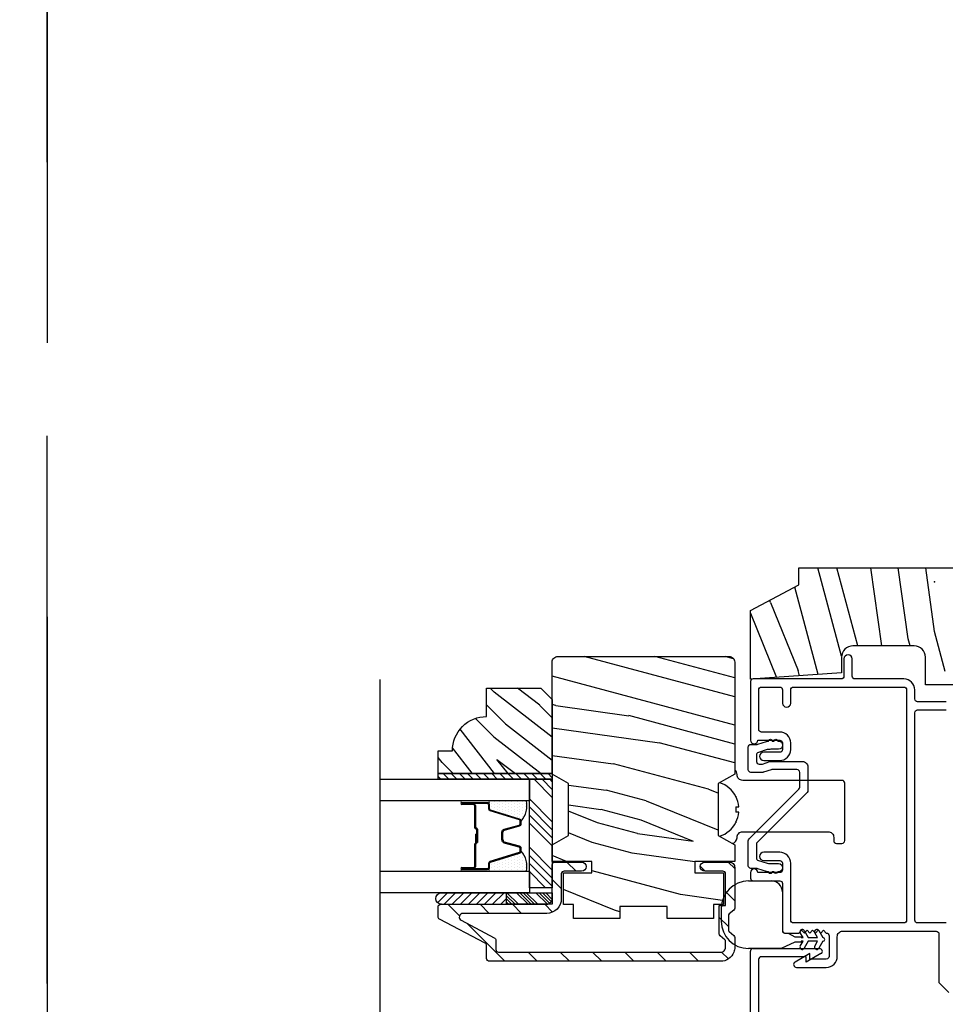
# Model space of a CAD drawing. Extents: x 0 to 135, y 0 to 38.
# Drawn here: x 108 to 113, y 18 to 23 of the extents above; entities that cross this region are included whole.
import ezdxf

# ---------------------------------------------------------------- set-up
doc = ezdxf.new("R2010")
doc.units = 0
doc.header["$LTSCALE"] = 6
doc.header["$MEASUREMENT"] = 0
doc.linetypes.add('DASHED', pattern=[0.75, 0.5, -0.25])
doc.layers.get('0').update_dxf_attribs({"linetype": 'CONTINUOUS'})
doc.layers.add('A-DETL-CUT', color=6, linetype='CONTINUOUS')
doc.layers.add('PLOT VIEW', color=1, linetype='DASHED', plot=False)

# ---------------------------------------------------------------- blocks, each defined once
blk = doc.blocks.new('*X21')
at = {"color": 0}
for p, q in [((8.1172, 4.5469), (8.1172, 4.5469)), ((8.125, 4.5625), (8.125, 4.5625)), ((8.125, 4.5312), (8.125, 4.5312)), ((8.1328, 4.5469), (8.1328, 4.5469)), ((8.1406, 4.5625), (8.1406, 4.5625)), ((8.1406, 4.5312), (8.1406, 4.5312)), ((8.1484, 4.5469), (8.1484, 4.5469)), ((8.1562, 4.5312), (8.1562, 4.5312)), ((8.1172, 4.5156), (8.1172, 4.5156)), ((8.1172, 4.4844), (8.1172, 4.4844)), ((8.125, 4.5), (8.125, 4.5)), ((8.1328, 4.5156), (8.1328, 4.5156)), ((8.1328, 4.4844), (8.1328, 4.4844)), ((8.1406, 4.5), (8.1406, 4.5)), ((8.1484, 4.5156), (8.1484, 4.5156)), ((8.1484, 4.4844), (8.1484, 4.4844)), ((8.1562, 4.5), (8.1562, 4.5)), ((8.1641, 4.5156), (8.1641, 4.5156)), ((8.1641, 4.4844), (8.1641, 4.4844)), ((8.1719, 4.5), (8.1719, 4.5)), ((8.1797, 4.4844), (8.1797, 4.4844)), ((8.1172, 4.4531), (8.1172, 4.4531)), ((8.125, 4.4688), (8.125, 4.4688)), ((8.125, 4.4375), (8.125, 4.4375)), ((8.1328, 4.4531), (8.1328, 4.4531)), ((8.1406, 4.4688), (8.1406, 4.4688)), ((8.1406, 4.4375), (8.1406, 4.4375)), ((8.1484, 4.4531), (8.1484, 4.4531)), ((8.1562, 4.4688), (8.1562, 4.4688)), ((8.1562, 4.4375), (8.1562, 4.4375)), ((8.1641, 4.4531), (8.1641, 4.4531)), ((8.1719, 4.4688), (8.1719, 4.4688)), ((8.1719, 4.4375), (8.1719, 4.4375)), ((8.1797, 4.4531), (8.1797, 4.4531)), ((8.1875, 4.4375), (8.1875, 4.4375)), ((8.1172, 4.4219), (8.1172, 4.4219)), ((8.1172, 4.3906), (8.1172, 4.3906)), ((8.125, 4.4062), (8.125, 4.4062)), ((8.125, 4.375), (8.125, 4.375)), ((8.1328, 4.4219), (8.1328, 4.4219)), ((8.1328, 4.3906), (8.1328, 4.3906)), ((8.1406, 4.4062), (8.1406, 4.4062)), ((8.1406, 4.375), (8.1406, 4.375)), ((8.1484, 4.4219), (8.1484, 4.4219)), ((8.1484, 4.3906), (8.1484, 4.3906)), ((8.1562, 4.4062), (8.1562, 4.4062)), ((8.1562, 4.375), (8.1562, 4.375)), ((8.1641, 4.4219), (8.1641, 4.4219)), ((8.1641, 4.3906), (8.1641, 4.3906)), ((8.1719, 4.4062), (8.1719, 4.4062)), ((8.1719, 4.375), (8.1719, 4.375)), ((8.1797, 4.4219), (8.1797, 4.4219)), ((8.1797, 4.3906), (8.1797, 4.3906)), ((8.1875, 4.4062), (8.1875, 4.4062)), ((8.1953, 4.4219), (8.1953, 4.4219)), ((8.1953, 4.3906), (8.1953, 4.3906)), ((8.2031, 4.4062), (8.2031, 4.4062))]:
    blk.add_line(p, q, dxfattribs=at)
blk = doc.blocks.new('*X22')
at = {"color": 0}
for p, q in [((93.3341, 54.8322), (93.3457, 54.8437)), ((93.3341, 54.8145), (93.3634, 54.8437)), ((93.3341, 54.7968), (93.381, 54.8437)), ((93.3341, 54.7791), (93.3966, 54.8416)), ((93.3341, 54.7261), (93.3966, 54.7886)), ((93.3341, 54.7084), (93.3966, 54.7709)), ((93.3341, 54.6907), (93.3966, 54.7532)), ((93.3341, 54.6731), (93.3966, 54.7356)), ((93.3341, 54.62), (93.3966, 54.6825)), ((93.3341, 54.6023), (93.3966, 54.6648)), ((93.3432, 54.5937), (93.3966, 54.6472)), ((93.3608, 54.5937), (93.3966, 54.6295))]:
    blk.add_line(p, q, dxfattribs=at)
blk = doc.blocks.new('TAPE')
for p, q in [((7.2509, 17.03), (7.2509, 17.0925)), ((7.6075, 17.0925), (7.2509, 17.0925)), ((7.6075, 17.03), (7.2509, 17.03))]:
    blk.add_line(p, q)
at = {"color": 0}
for p, q in [((7.2509, 17.062), (7.2828, 17.03)), ((7.2645, 17.0925), (7.327, 17.03)), ((7.3087, 17.0925), (7.3712, 17.03)), ((7.3529, 17.0925), (7.4154, 17.03)), ((7.3971, 17.0925), (7.4596, 17.03)), ((7.4413, 17.0925), (7.5038, 17.03)), ((7.4855, 17.0925), (7.548, 17.03)), ((7.5297, 17.0925), (7.5922, 17.03)), ((7.5739, 17.0925), (7.6284, 17.038)), ((7.6213, 17.0893), (7.6356, 17.075))]:
    blk.add_line(p, q, dxfattribs=at)
blk.add_arc((7.6075, 17.0613), 0.0312, 270, 90)
blk = doc.blocks.new('*X23')
at = {"color": 0}
for p, q in [((10.136, 9.1195), (10.151, 9.1345)), ((10.136, 9.0753), (10.167, 9.1063)), ((10.136, 9.0311), (10.167, 9.0621)), ((10.136, 8.9869), (10.167, 9.0179)), ((10.136, 8.9427), (10.167, 8.9737)), ((10.136, 8.8985), (10.167, 8.9295)), ((10.136, 8.8543), (10.167, 8.8853)), ((10.136, 8.8101), (10.167, 8.8411)), ((10.136, 8.766), (10.167, 8.797)), ((10.136, 8.7218), (10.167, 8.7528)), ((10.136, 8.6776), (10.167, 8.7086)), ((10.136, 8.6334), (10.167, 8.6644)), ((10.136, 8.5892), (10.167, 8.6202)), ((10.136, 8.545), (10.167, 8.576)), ((10.1447, 8.5095), (10.167, 8.5318))]:
    blk.add_line(p, q, dxfattribs=at)
blk = doc.blocks.new('double hung jamb 111')
at = {"layer": 'A-DETL-CUT'}
h = blk.add_hatch(dxfattribs=at)
h.set_pattern_fill('PGRAIN', color=256, scale=0.05, angle=15, style=0)
h.set_pattern_definition([(165, (13.3861, -29.8426), (0.38823, 1.44889), [0.8, -5.2]), (165, (13.425, -29.6977), (0.38823, 1.44889), [1.14362, -4.85638]), (165, (13.4638, -29.5528), (0.38823, 1.44889), [1.45736, -4.54264]), (165, (13.5026, -29.408), (0.38823, 1.44889), [1.45736, -4.54264]), (165, (13.5414, -29.263), (0.38823, 1.44889), [1.14362, -4.85638]), (165, (13.5803, -29.1182), (0.38823, 1.44889), [0.8, -5.2]), (165, (13.6191, -28.9733), (0.38823, 1.44889), [1.05231, -4.94769]), (165, (13.6579, -28.8284), (0.38823, 1.44889), [4.28626, -1.71374]), (165, (13.6967, -28.6835), (0.38823, 1.44889), [3.94264, -2.05736]), (165, (13.7355, -28.5386), (0.38823, 1.44889), [0.61921, -5.38079]), (165, (11.8148, -29.5251), (0.38823, 1.44889), [0.45736, -5.54264]), (165, (11.7346, -29.3207), (0.38823, 1.44889), [0.54023, -5.45977]), (165, (11.4709, -29.0947), (0.38823, 1.44889), [0.22756, -5.77244]), (165, (11.5476, -28.8083), (0.38823, 1.44889), [0.22756, -5.77244]), (165, (11.889, -28.7444), (0.38823, 1.44889), [0.54023, -5.45977]), (165, (12.0607, -28.6075), (0.38823, 1.44889), [0.45736, -5.54264]), (165, (12.2292, -28.5491), (0.38823, 1.44889), [0.80533, -5.19467]), (165, (12.7381, -28.3231), (0.38823, 1.44889), [2.78079, -3.21921]), (165, (10.6261, -29.1031), (0.38823, 1.44889), [0.14264, -5.85736]), (165, (10.665, -28.9582), (0.38823, 1.44889), [0.34306, -5.65694]), (165, (10.7038, -28.8133), (0.38823, 1.44889), [0.67293, -5.32707]), (165, (10.7426, -28.6684), (0.38823, 1.44889), [1.08527, -4.91473]), (165, (10.7814, -28.5235), (0.38823, 1.44889), [1.4289, -4.5711]), (165, (10.8203, -28.3786), (0.38823, 1.44889), [1.74264, -4.25736]), (165, (11.052, -28.2854), (0.38823, 1.44889), [1.94236, -4.05764]), (165, (9.1357, -28.7037), (0.38823, 1.44889), [0.39958, -5.60042]), (165, (9.1762, -28.5177), (0.38823, 1.44889), [0.71144, -5.28856]), (165, (8.8957, -28.277), (0.38823, 1.44889), [0.45736, -5.54264]), (165, (8.8155, -28.0727), (0.38823, 1.44889), [0.54023, -5.45977]), (165, (8.5518, -27.8467), (0.38823, 1.44889), [0.22756, -5.77244]), (165, (8.6285, -27.5602), (0.38823, 1.44889), [0.22756, -5.77244]), (165, (8.9699, -27.4963), (0.38823, 1.44889), [0.54023, -5.45977]), (165, (9.1416, -27.3594), (0.38823, 1.44889), [0.45736, -5.54264]), (157.875, (12.0949, -29.03076), (-5.795555, 1.552914), [0.59078, -11.5026]), (157.875, (12.4368, -28.9671), (-5.795555, 1.552914), [0.59132, -11.50206]), (157.875, (12.8075, -28.9111), (-5.795555, 1.552914), [0.80623, -11.28716]), (157.875, (12.6026, -28.7009), (-5.795555, 1.552914), [0.40311, -11.69027]), (157.875, (11.373, -29.4067), (-5.795555, 1.552914), [0.80623, -11.28716]), (157.875, (11.21274, -29.1809), (-5.795555, 1.552914), [0.59132, -11.50206]), (157.875, (11.2511, -29.0358), (-5.795555, 1.552914), [0.59078, -11.5026]), (157.875, (9.1758, -27.7827), (-5.795555, 1.552914), [0.59078, -11.5026]), (157.875, (9.5177, -27.719), (-5.795555, 1.552914), [0.59132, -11.50206]), (157.875, (9.8884, -27.6631), (-5.795555, 1.552914), [0.80623, -11.28716]), (157.875, (10.0521, -27.6034), (-5.795555, 1.552914), [0.40311, -11.69027]), (157.875, (8.1507, -28.51744), (-5.795555, 1.552914), [0.60467, -11.48872]), (157.875, (8.7497, -28.6003), (-5.795555, 1.552914), [1.20934, -10.88405]), (157.875, (8.489, -28.3336), (-5.795555, 1.552914), [0.88598, -11.2074]), (157.875, (8.4539, -28.1587), (-5.795555, 1.552914), [0.80623, -11.28716]), (157.875, (8.29366, -27.93286), (-5.795555, 1.552914), [0.59132, -11.50206]), (157.875, (8.332, -27.7878), (-5.795555, 1.552914), [0.59078, -11.5026]), (352.125, (10.7426, -28.6684), (5.795555, -1.552914), [0.59078, -11.5026]), (172.125, (12.6134, -29.6356), (-5.795555, 1.552914), [0.80623, -11.28716]), (172.125, (12.3203, -29.40174), (-5.795555, 1.552914), [0.59132, -11.50206]), (172.125, (12.0561, -29.17565), (-5.795555, 1.552914), [0.59078, -11.5026]), (352.125, (10.7814, -28.5235), (5.795555, -1.552914), [0.59132, -11.50206]), (352.125, (10.82025, -28.3786), (5.795555, -1.552914), [0.80623, -11.28716]), (352.125, (11.052, -28.28544), (5.795555, -1.552914), [0.40311, -11.69027]), (172.125, (13.1374, -28.37836), (-5.795555, 1.552914), [0.40311, -11.69027]), (352.125, (9.2904, -28.9005), (5.795555, -1.552914), [1.20934, -10.88405]), (352.125, (9.13566, -28.7037), (5.795555, -1.552914), [1.20934, -10.88405]), (352.125, (9.17616, -28.51775), (5.795555, -1.552914), [0.88598, -11.2074]), (172.125, (9.6943, -28.3875), (-5.795555, 1.552914), [0.80623, -11.28716]), (172.125, (9.4012, -28.1537), (-5.795555, 1.552914), [0.59132, -11.50206]), (172.125, (9.137, -27.9276), (-5.795555, 1.552914), [0.59078, -11.5026]), (352.125, (7.8235, -27.4204), (5.795555, -1.552914), [0.59078, -11.5026]), (352.125, (7.86235, -27.2755), (5.795555, -1.552914), [0.59132, -11.50206]), (352.125, (7.9012, -27.1306), (5.795555, -1.552914), [0.80623, -11.28716]), (352.125, (7.94, -26.9857), (5.795555, -1.552914), [0.60467, -11.48872]), (165, (11.4997, -28.9872), (0.38823, 1.44889), [0.22756, -5.77244]), (165, (11.5195, -28.9133), (0.38823, 1.44889), [0.22756, -5.77244]), (165, (8.5806, -27.7391), (0.38823, 1.44889), [0.22756, -5.77244]), (165, (8.6004, -27.6653), (0.38823, 1.44889), [0.22756, -5.77244]), (172.125, (11.80486, -29.0294), (-5.795555, 1.552914), [0.30808, -11.7853]), (157.875, (11.80486, -29.0294), (-5.795555, 1.552914), [0.30808, -11.7853]), (352.125, (10.9945, -28.81224), (5.795555, -1.552914), [0.30808, -11.7853]), (157.875, (11.2799, -28.9283), (-5.795555, 1.552914), [0.30808, -11.7853]), (172.125, (8.8858, -27.7813), (-5.795555, 1.552914), [0.30808, -11.7853]), (157.875, (8.8858, -27.7813), (-5.795555, 1.552914), [0.30808, -11.7853]), (352.125, (8.0754, -27.5642), (5.795555, -1.552914), [0.30808, -11.7853]), (157.875, (8.3608, -27.6802), (-5.795555, 1.552914), [0.30808, -11.7853])])
h.paths.add_polyline_path([(-1.6212, -1.3885), (-1.5312, -1.44), (-1.5312, -1.531), (-1.7492, -1.531), (-1.7492, -1.593), (-1.5932, -1.593), (-1.5932, -1.7292, 0.063967), (-1.6036, -1.766), (-1.6472, -1.766), (-1.6472, -1.844), (-1.9017, -1.844), (-1.9017, -1.777), (-2.1607, -1.777), (-2.1607, -1.844), (-2.4152, -1.844), (-2.4152, -1.766), (-2.4692, -1.766), (-2.4692, -1.593), (-2.3132, -1.593), (-2.3132, -1.531), (-2.5313, -1.531), (-2.5313, -1.44), (-2.4412, -1.3885), (-2.4412, -1.1045), (-2.5313, -1.053), (-2.5313, -0.439, -0.414214), (-2.5002, -0.408), (-1.5622, -0.408, -0.414214), (-1.5312, -0.439), (-1.5312, -1.053), (-1.6212, -1.1045)])
h = blk.add_hatch(dxfattribs=at)
h.set_pattern_fill('PGRAIN', color=256, scale=0.025, angle=45, style=0)
h.set_pattern_definition([(135, (13.40035, -29.9345), (0.53033, 0.53033), [0.4, -2.6]), (135, (13.4534, -29.88144), (0.53033, 0.53033), [0.57181, -2.42819]), (135, (13.5064, -29.8284), (0.53033, 0.53033), [0.72868, -2.27132]), (135, (13.55945, -29.7754), (0.53033, 0.53033), [0.72868, -2.27132]), (135, (13.6125, -29.72234), (0.53033, 0.53033), [0.57181, -2.42819]), (135, (13.6655, -29.6693), (0.53033, 0.53033), [0.4, -2.6]), (135, (13.71855, -29.6163), (0.53033, 0.53033), [0.52616, -2.47384]), (135, (13.7716, -29.56324), (0.53033, 0.53033), [2.14313, -0.85687]), (135, (13.8246, -29.5102), (0.53033, 0.53033), [1.97132, -1.02868]), (135, (13.87765, -29.4572), (0.53033, 0.53033), [0.30961, -2.69039]), (135, (12.7993, -29.40415), (0.53033, 0.53033), [0.22868, -2.77132]), (135, (12.8157, -29.2956), (0.53033, 0.53033), [0.27012, -2.72988]), (135, (12.758, -29.1318), (0.53033, 0.53033), [0.11378, -2.88622]), (135, (12.86284, -29.02695), (0.53033, 0.53033), [0.11378, -2.88622]), (135, (13.0266, -29.0846), (0.53033, 0.53033), [0.27012, -2.72988]), (135, (13.1352, -29.0683), (0.53033, 0.53033), [0.22868, -2.77132]), (135, (13.22276, -29.0851), (0.53033, 0.53033), [0.402665, -2.597335]), (135, (13.4996, -29.1145), (0.53033, 0.53033), [1.39039, -1.60961]), (135, (12.3901, -28.92425), (0.53033, 0.53033), [0.07132, -2.92868]), (135, (12.44315, -28.8712), (0.53033, 0.53033), [0.17153, -2.82847]), (135, (12.4962, -28.8182), (0.53033, 0.53033), [0.336466, -2.663534]), (135, (12.5492, -28.76515), (0.53033, 0.53033), [0.54264, -2.45736]), (135, (12.60225, -28.7121), (0.53033, 0.53033), [0.714446, -2.285554]), (135, (12.6553, -28.6591), (0.53033, 0.53033), [0.87132, -2.12868]), (135, (12.7789, -28.67666), (0.53033, 0.53033), [0.97118, -2.02882]), (135, (11.8446, -28.3787), (0.53033, 0.53033), [0.19979, -2.80021]), (135, (11.9086, -28.3083), (0.53033, 0.53033), [0.35572, -2.64428]), (135, (11.8473, -28.13396), (0.53033, 0.53033), [0.22868, -2.77132]), (135, (11.8637, -28.0254), (0.53033, 0.53033), [0.27012, -2.72988]), (135, (11.806, -27.8616), (0.53033, 0.53033), [0.11378, -2.88622]), (135, (11.91085, -27.7568), (0.53033, 0.53033), [0.11378, -2.88622]), (135, (12.07464, -27.81444), (0.53033, 0.53033), [0.27012, -2.72988]), (135, (12.1832, -27.7981), (0.53033, 0.53033), [0.22868, -2.77132]), (127.875, (13.0442, -29.26012), (-2.1213204, 2.1213203), [0.29539, -5.7513]), (127.875, (13.20815, -29.318), (-2.1213204, 2.1213203), [0.29566, -5.75103]), (127.875, (13.38267, -29.38647), (-2.1213204, 2.1213203), [0.403113, -5.64358]), (127.875, (13.3465, -29.24423), (-2.1213204, 2.1213203), [0.201556, -5.845137]), (127.875, (12.6376, -29.24244), (-2.1213204, 2.1213203), [0.40311, -5.64358]), (127.875, (12.62467, -29.1046), (-2.1213204, 2.1213203), [0.29566, -5.75103]), (127.875, (12.67754, -29.05135), (-2.1213204, 2.1213203), [0.29539, -5.7513]), (127.875, (12.0922, -27.98993), (-2.1213204, 2.1213203), [0.29539, -5.7513]), (127.875, (12.25616, -28.04782), (-2.1213204, 2.1213203), [0.29566, -5.75103]), (127.875, (12.4307, -28.11628), (-2.1213204, 2.1213203), [0.40311, -5.64358]), (127.875, (12.51647, -28.13135), (-2.1213204, 2.1213203), [0.201556, -5.845137]), (127.875, (11.46465, -28.0518), (-2.1213204, 2.1213203), [0.302335, -5.74436]), (127.875, (11.7033, -28.23742), (-2.1213204, 2.1213203), [0.60467, -5.442024]), (127.875, (11.65706, -28.05676), (-2.1213204, 2.1213203), [0.44299, -5.603705]), (127.875, (11.6856, -27.97225), (-2.1213204, 2.1213203), [0.40311, -5.64358]), (127.875, (11.67268, -27.8344), (-2.1213204, 2.1213203), [0.29566, -5.75103]), (127.875, (11.72555, -27.78116), (-2.1213204, 2.1213203), [0.29539, -5.7513]), (322.125, (12.54922, -28.76515), (2.1213203, -2.1213204), [0.29539, -5.7513]), (142.125, (13.1175, -29.65163), (-2.1213203, 2.1213204), [0.403113, -5.64358]), (142.125, (13.04905, -29.4771), (-2.1213203, 2.1213204), [0.29566, -5.75103]), (142.125, (12.99116, -29.31315), (-2.1213203, 2.1213204), [0.29539, -5.7513]), (322.125, (12.60225, -28.7121), (2.1213203, -2.1213204), [0.29566, -5.75103]), (322.125, (12.6553, -28.65908), (2.1213203, -2.1213204), [0.40311, -5.64358]), (322.125, (12.77893, -28.67666), (2.1213203, -2.1213204), [0.201556, -5.845137]), (142.125, (13.65872, -29.23825), (-2.1213203, 2.1213204), [0.201556, -5.845137]), (322.125, (11.8624, -28.5026), (2.1213203, -2.1213204), [0.60467, -5.442024]), (322.125, (11.84457, -28.3787), (2.1213203, -2.1213204), [0.60467, -5.442024]), (322.125, (11.9086, -28.3083), (2.1213203, -2.1213204), [0.44299, -5.603705]), (142.125, (12.1655, -28.38144), (-2.1213203, 2.1213204), [0.40311, -5.64358]), (142.125, (12.09706, -28.20692), (-2.1213203, 2.1213204), [0.29566, -5.75103]), (142.125, (12.03917, -28.04296), (-2.1213203, 2.1213204), [0.29539, -5.7513]), (322.125, (11.59723, -27.49496), (2.1213203, -2.1213204), [0.29539, -5.7513]), (322.125, (11.65026, -27.44192), (2.1213203, -2.1213204), [0.29566, -5.75103]), (322.125, (11.7033, -27.3889), (2.1213203, -2.1213204), [0.40311, -5.64358]), (322.125, (11.75633, -27.33586), (2.1213203, -2.1213204), [0.302335, -5.74436]), (135, (12.79736, -29.09244), (0.53033, 0.53033), [0.11378, -2.88622]), (135, (12.8244, -29.0654), (0.53033, 0.53033), [0.11378, -2.88622]), (135, (11.8454, -27.82225), (0.53033, 0.53033), [0.11378, -2.88622]), (135, (11.8724, -27.7952), (0.53033, 0.53033), [0.11378, -2.88622]), (142.125, (12.91895, -29.187), (-2.1213203, 2.1213204), [0.15404, -5.892654]), (127.875, (12.91895, -29.187), (-2.1213204, 2.1213203), [0.15404, -5.892654]), (322.125, (12.62233, -28.8904), (2.1213203, -2.1213204), [0.15404, -5.892654]), (127.875, (12.7169, -29.012), (-2.1213204, 2.1213203), [0.15404, -5.892654]), (142.125, (11.96696, -27.91682), (-2.1213203, 2.1213204), [0.15404, -5.892654]), (127.875, (11.96696, -27.91682), (-2.1213204, 2.1213203), [0.15404, -5.892654]), (322.125, (11.67034, -27.6202), (2.1213203, -2.1213204), [0.15404, -5.892654]), (127.875, (11.7649, -27.7418), (-2.1213204, 2.1213203), [0.15404, -5.892654])])
h.paths.add_polyline_path([(-2.8902, -0.737), (-2.8902, -0.581), (-2.5932, -0.581), (-2.5313, -0.643), (-2.5313, -1.05), (-3.1563, -1.05), (-3.1563, -0.925), (-3.0782, -0.925, -0.414214)])
h = blk.add_hatch(dxfattribs=at)
h.set_pattern_fill('ANSI31', color=256, style=0)
h.set_pattern_definition([(135, (13.34732, -29.98751), (0.08838835, 0.08838835), [])])
h.paths.add_polyline_path([(-2.8752, -2.078, -0.414214), (-2.8902, -2.063), (-2.8902, -2.028), (-2.8902, -1.9921, 0.278459), (-2.8983, -1.9788), (-3.1482, -1.8472, -0.278459), (-3.1563, -1.8339), (-3.1563, -1.7805, -0.414214), (-3.1412, -1.7655), (-2.5612, -1.7655), (-2.5313, -1.7655), (-2.5313, -1.703), (-2.5313, -1.549, -0.414214), (-2.5162, -1.534), (-2.3702, -1.534, -1), (-2.3702, -1.584), (-2.4662, -1.584, 0.414214), (-2.4812, -1.599), (-2.4812, -1.7355, -0.414214), (-2.5612, -1.8155), (-3.0202, -1.8155, 0.782984), (-3.0295, -1.8532), (-2.8483, -1.9486, -0.278459), (-2.8402, -1.9619), (-2.8402, -2.013, 0.414214), (-2.8252, -2.028), (-1.6092, -2.028, 0.414214), (-1.5812, -2), (-1.5812, -1.9708, 0.217121), (-1.5864, -1.9595), (-1.6111, -1.938, -0.217121), (-1.6162, -1.9267), (-1.6162, -1.772), (-1.6044, -1.772, 0.026657), (-1.6053, -1.788), (-1.6053, -1.858, 0.265883), (-1.5312, -1.9873), (-1.5312, -2, -0.092051), (-1.5364, -2.028, -0.31033), (-1.6092, -2.078)])
h.paths.add_polyline_path([(-1.5962, -1.584), (-1.6952, -1.584, -1), (-1.6952, -1.534), (-1.5612, -1.534, -0.414214), (-1.5312, -1.564), (-1.5312, -1.6587, 0.117022), (-1.5812, -1.7066), (-1.5812, -1.599, 0.414214)], flags=16)
h.paths.add_polyline_path([(-1.5312, -1.786, -0.217121), (-1.5364, -1.7973), (-1.5611, -1.8187, 0.217121), (-1.5662, -1.8301), (-1.5662, -1.9039, 0.217121), (-1.5611, -1.9153), (-1.5364, -1.9367, -0.217121), (-1.5312, -1.948), (-1.5312, -1.9873, -0.265883), (-1.6053, -1.858), (-1.6053, -1.788, -0.026657), (-1.6044, -1.772), (-1.5812, -1.772), (-1.5812, -1.734), (-1.5812, -1.7066, -0.117022), (-1.5312, -1.6587), (-1.5312, -1.734)], flags=17)
for p, q in [((-0.9459, -0.4062), (-1.0757, 0.078)), ((-0.8574, -0.35), (-0.9721, 0.078)), ((-0.7264, -0.35), (-0.7856, 0.078)), ((-0.5816, -0.3107), (-0.6353, 0.078)), ((-0.4367, -0.2714), (-0.4851, 0.078)), ((-1.0742, -0.5071), (-1.2025, -0.0282)), ((-1.3353, -0.112), (-1.3386, -0.0999)), ((-1.3353, -0.112), (-1.1835, -0.4855)), ((-1.4453, -0.1711), (-1.3022, -0.523)), ((-0.571, -0.35), (-0.5816, -0.3107)), ((-0.3778, -0.4912), (-0.4367, -0.2714)), ((-1.1758, -0.5142), (-1.1835, -0.4855)), ((-2.5313, -1.1805), (-2.6308, -1.081)), ((-2.5313, -1.1363), (-2.5866, -1.081)), ((-2.5313, -1.0921), (-2.5424, -1.081)), ((-1.5226, -1.1754), (-1.5221, -1.1749)), ((-2.8862, -1.2091), (-3.0262, -1.2091)), ((-3.0262, -1.2141), (-2.9612, -1.2141)), ((-2.9612, -1.2191), (-3.0262, -1.2191)), ((-2.8862, -1.199), (-3.0226, -1.199)), ((-2.9562, -1.2241), (-2.9562, -1.3446)), ((-2.9512, -1.2241), (-2.9512, -1.3446)), ((-2.8742, -1.2429), (-2.8742, -1.2211)), ((-2.5313, -1.3131), (-2.6562, -1.1881)), ((-2.5313, -1.3573), (-2.6562, -1.2323)), ((-1.5256, -1.231), (-1.5092, -1.231)), ((-2.7097, -1.2985), (-2.8693, -1.2496)), ((-2.5313, -1.4015), (-2.6562, -1.2765)), ((-1.5092, -1.261), (-1.5256, -1.261)), ((-2.7924, -1.3587), (-2.7101, -1.3365)), ((-2.7012, -1.3249), (-2.7012, -1.31)), ((-2.5313, -1.4457), (-2.6562, -1.3207)), ((-1.5221, -1.3171), (-1.5226, -1.3166)), ((-2.9512, -1.3821), (-2.9462, -1.3821)), ((-2.9512, -1.3821), (-2.9512, -1.4302)), ((-2.9462, -1.3546), (-2.9462, -1.4269)), ((-2.9462, -1.3821), (-2.9462, -1.4298)), ((-2.9412, -1.3546), (-2.9412, -1.4269)), ((-2.8012, -1.4115), (-2.8012, -1.3703)), ((-2.9562, -1.4369), (-2.9562, -1.5599)), ((-2.9512, -1.4382), (-2.9512, -1.5599)), ((-2.9462, -1.4269), (-2.9412, -1.4269)), ((-2.7101, -1.4475), (-2.7924, -1.4253)), ((-2.5313, -1.5783), (-2.6562, -1.4533)), ((-2.8693, -1.5344), (-2.7097, -1.4855)), ((-2.7012, -1.474), (-2.7012, -1.4591)), ((-2.5313, -1.6225), (-2.6562, -1.4975)), ((-2.8742, -1.5629), (-2.8742, -1.5411)), ((-2.5313, -1.6666), (-2.6562, -1.5416)), ((-3.0262, -1.5649), (-2.9612, -1.5649)), ((-3.0262, -1.5699), (-2.9612, -1.5699)), ((-3.0262, -1.5749), (-2.8862, -1.5749)), ((-2.5671, -1.675), (-2.6562, -1.5858)), ((-1.4553, -1.638), (-1.3303, -1.638)), ((-1.2703, -1.698), (-1.2703, -1.911)), ((-1.6053, -1.788), (-1.6053, -1.858)), ((-1.2583, -1.923), (-1.2383, -1.923)), ((-1.2383, -1.923), (-1.2023, -1.943)), ((-1.1573, -1.948), (-1.1724, -1.9217)), ((-1.1508, -1.9092), (-1.1284, -1.948)), ((-1.0773, -1.948), (-1.0924, -1.9217)), ((-1.0708, -1.9092), (-1.0484, -1.948)), ((-1.2023, -1.973), (-1.2773, -2.008)), ((-1.2023, -1.943), (-1.1673, -1.943)), ((-1.1673, -1.973), (-1.2023, -1.973)), ((-1.1724, -1.9942), (-1.1573, -1.968)), ((-1.1673, -1.943), (-1.1673, -1.948)), ((-1.1673, -1.948), (-1.1573, -1.948)), ((-1.1573, -1.968), (-1.1673, -1.968)), ((-1.1673, -1.968), (-1.1673, -1.973)), ((-1.1284, -1.968), (-1.1508, -2.0067)), ((-1.1284, -1.948), (-1.0773, -1.948)), ((-1.0773, -1.968), (-1.1284, -1.968)), ((-1.0924, -1.9942), (-1.0773, -1.968)), ((-1.0484, -1.968), (-1.0708, -2.0067)), ((-1.2773, -2.008), (-1.4553, -2.008)), ((-1.4453, -2.972), (-1.4453, -2.023)), ((-1.4303, -2.008), (-1.0663, -2.008)), ((-1.0588, -2.036), (-1.1403, -2.083)), ((-1.4003, -2.068), (-1.4003, -2.568)), ((-1.1403, -2.053), (-1.3853, -2.053)), ((-1.1403, -2.083), (-1.1403, -2.053))]:
    blk.add_line(p, q, dxfattribs=at)
for points in [[(-0.4865, -0.563), (-0.4865, -0.412, 0.414214), (-0.5485, -0.35), (-0.8838, -0.35, 0.414214), (-0.9463, -0.4125), (-0.9463, -0.4981), (-1.4453, -0.533), (-1.4453, -0.156), (-1.1793, -0.016), (-1.1793, 0.078), (-0.3127, 0.078), (-0.3127, 0), (0.3127, 0, -0.414214), (0.3748, -0.062), (0.3748, -0.563), (-0.1252, -0.563), (-0.1252, -0.476), (-0.3228, -0.476), (-0.3228, -0.563)], [(-2.4692, -1.593), (-2.3132, -1.593), (-2.3132, -1.531), (-2.5313, -1.531), (-2.5313, -1.44), (-2.4412, -1.3885), (-2.4412, -1.1045), (-2.5313, -1.053), (-2.5313, -0.439, -0.414214), (-2.5002, -0.408), (-1.5622, -0.408, -0.414214), (-1.5312, -0.439), (-1.5312, -1.053), (-1.6212, -1.1045), (-1.6212, -1.3885), (-1.5312, -1.44), (-1.5312, -1.531), (-1.7492, -1.531), (-1.7492, -1.593), (-1.5932, -1.593), (-1.5932, -1.766), (-1.6472, -1.766), (-1.6472, -1.844), (-1.9017, -1.844), (-1.9017, -1.777), (-2.1607, -1.777), (-2.1607, -1.844), (-2.4152, -1.844), (-2.4152, -1.766), (-2.4692, -1.766)], [(-2.5313, -1.05), (-3.1563, -1.05), (-3.1563, -0.925), (-3.0782, -0.925, -0.414214), (-2.8902, -0.737), (-2.8902, -0.581), (-2.5932, -0.581), (-2.5313, -0.643)], [(-1.3973, -0.998), (-1.3846, -0.998, 0.078702), (-1.38, -0.9972), (-1.3383, -0.9837, -0.078702), (-1.3337, -0.983), (-1.1605, -0.983, -0.414214), (-1.1305, -1.013), (-1.1305, -1.1423, -0.198912), (-1.1349, -1.1529), (-1.4104, -1.4285, 0.079761), (-1.4123, -1.4329), (-1.4123, -1.511, 0.32492), (-1.4019, -1.5253), (-1.3529, -1.5412, 0.029279), (-1.3268, -1.5427), (-1.2914, -1.5427, -1), (-1.2914, -1.5877), (-1.2959, -1.5877, -1), (-1.3159, -1.5877), (-1.3259, -1.5877, -1.001618), (-1.3459, -1.5877, -0.050884), (-1.3568, -1.5862), (-1.4044, -1.5707, 0.078702), (-1.414, -1.5692), (-1.4423, -1.5692, -0.414214), (-1.4573, -1.5542), (-1.4573, -1.4179, -0.198912), (-1.4529, -1.4073), (-1.1799, -1.1343, 0.198912), (-1.1755, -1.1237), (-1.1755, -1.043, 0.414214), (-1.1905, -1.028), (-1.3266, -1.028, 0.078702), (-1.3312, -1.0287), (-1.3729, -1.0422, -0.078702), (-1.3775, -1.043), (-1.4423, -1.043, -0.414214), (-1.4573, -1.028), (-1.4573, -0.905, -0.414214), (-1.4423, -0.89), (-1.414, -0.89, 0.078702), (-1.4044, -0.8885), (-1.3568, -0.873, -0.050884), (-1.3459, -0.8715, -1.001618), (-1.3259, -0.8715), (-1.3159, -0.8715, -1), (-1.2959, -0.8715), (-1.2914, -0.8715, -1), (-1.2914, -0.9165), (-1.3268, -0.9165, 0.029279), (-1.3529, -0.918), (-1.4019, -0.9339, 0.32492), (-1.4123, -0.9482), (-1.4123, -0.983, 0.414214)], [(-3.0263, -1.1991, 1), (-3.0263, -1.2091), (-2.8793, -1.2091, 1), (-2.8793, -1.1991)], [(-1.6092, -2.028, 0.414214), (-1.5812, -2), (-1.5812, -1.9708, 0.217121), (-1.5864, -1.9595), (-1.6111, -1.938, -0.217121), (-1.6162, -1.9267), (-1.6162, -1.772), (-1.5812, -1.772), (-1.5812, -1.734), (-1.5812, -1.599, 0.414214), (-1.5962, -1.584), (-1.6952, -1.584, -1), (-1.6952, -1.534), (-1.5612, -1.534, -0.414214), (-1.5312, -1.564), (-1.5312, -1.734), (-1.5312, -1.786, -0.217121), (-1.5364, -1.7973), (-1.5611, -1.8187, 0.217121), (-1.5662, -1.8301), (-1.5662, -1.9039, 0.217121), (-1.5611, -1.9153), (-1.5364, -1.9367, -0.217121), (-1.5312, -1.948), (-1.5312, -2, -0.092051), (-1.5364, -2.028), (-1.5364, -2.028, -0.31033), (-1.6092, -2.078), (-2.8752, -2.078, -0.414214), (-2.8902, -2.063), (-2.8902, -2.028), (-2.8902, -1.9921, 0.278459), (-2.8983, -1.9788), (-3.1482, -1.8472, -0.278459), (-3.1563, -1.8339), (-3.1563, -1.7805, -0.414214), (-3.1412, -1.7655), (-2.5612, -1.7655, 0.414214), (-2.5313, -1.7355), (-2.5313, -1.734), (-2.5313, -1.549, -0.414214), (-2.5162, -1.534), (-2.3702, -1.534, -1), (-2.3702, -1.584), (-2.4662, -1.584, 0.414214), (-2.4812, -1.599), (-2.4812, -1.734), (-2.4812, -1.7355, -0.414214), (-2.5612, -1.8155), (-3.0202, -1.8155, 0.782984), (-3.0295, -1.8532), (-2.8483, -1.9486, -0.278459), (-2.8402, -1.9619), (-2.8402, -2.013, 0.414214), (-2.8252, -2.028)], [(-3.0263, -1.5749, 1), (-3.0263, -1.5849), (-2.8793, -1.5849, 1), (-2.8793, -1.5749)]]:
    blk.add_lwpolyline(points, format="xyb", close=True, dxfattribs=at)
for points in [[(-0.3728, -1.868), (-0.5298, -1.868, -0.414214), (-0.5448, -1.853), (-0.5448, -0.716, -0.414214), (-0.5298, -0.701), (-0.3728, -0.701, -0.414214)], [(-0.3728, -0.656), (-0.5298, -0.656, -0.414214), (-0.5448, -0.641), (-0.5448, -0.591, 0.414214), (-0.6048, -0.531), (-0.8728, -0.531, -0.414214), (-0.8878, -0.516), (-0.8878, -0.4215, 1), (-0.9328, -0.4215), (-0.9328, -0.516, -0.414214), (-0.9478, -0.531), (-1.4298, -0.531, 0.414214), (-1.4448, -0.546), (-1.4448, -0.867, 1), (-1.4048, -0.867), (-1.2848, -0.867, -0.414214), (-1.2698, -0.882), (-1.2698, -0.918, -0.414214), (-1.2848, -0.933), (-1.3723, -0.933, 1), (-1.3723, -0.978), (-1.2848, -0.978, 0.414214), (-1.2248, -0.918), (-1.2248, -0.882, 0.414214), (-1.2848, -0.822), (-1.3848, -0.822, -0.414214), (-1.3998, -0.807), (-1.3998, -0.591, -0.414214), (-1.3848, -0.576), (-1.2848, -0.576, -0.414214), (-1.2698, -0.591), (-1.2698, -0.6635, 1), (-1.2248, -0.6635), (-1.2248, -0.591, -0.414214), (-1.2098, -0.576), (-0.6048, -0.576, -0.414214), (-0.5898, -0.591), (-0.5898, -1.853, -0.414214), (-0.6048, -1.868), (-1.2098, -1.868, -0.414214), (-1.2248, -1.853), (-1.2248, -1.541, 0.414214), (-1.2848, -1.481), (-1.3723, -1.481, 1), (-1.3723, -1.526), (-1.2848, -1.526, -0.414214), (-1.2698, -1.541), (-1.2698, -1.577, -0.414214), (-1.2848, -1.592), (-1.4048, -1.592, 1), (-1.4448, -1.592), (-1.4448, -1.622, 0.414214), (-1.4298, -1.637), (-1.2848, -1.637, -0.414214), (-1.2698, -1.652), (-1.2698, -1.908, 0.414214), (-1.2548, -1.923), (-1.1798, -1.923), (-1.1648, -1.908), (-1.1498, -1.923), (-1.1348, -1.908), (-1.1198, -1.923), (-1.1048, -1.908), (-1.0898, -1.923), (-1.0748, -1.908), (-1.0598, -1.923), (-1.0448, -1.908), (-1.0298, -1.923, -0.414214), (-1.0148, -1.938), (-1.0148, -2.051, -0.414214), (-1.0298, -2.066), (-1.1198, -2.066), (-1.1198, -2.036), (-1.2012, -2.083, 0.767327), (-1.1937, -2.111), (-1.0298, -2.111, 0.414214), (-0.9698, -2.051), (-0.9698, -1.943, -0.414214), (-0.9398, -1.913), (-0.4278, -1.913, -0.414214), (-0.4128, -1.928), (-0.4128, -2.1935), (-0.3578, -2.2485)], [(-1.5457, -1.4317, 0.376301), (-1.5188, -1.401), (-1.5188, -1.399, -0.414214), (-1.4878, -1.368), (-1.0198, -1.368, -0.414214), (-0.9888, -1.399), (-0.9888, -1.417, 0.414214), (-0.9738, -1.432), (-0.9438, -1.432, 0.414214), (-0.9288, -1.417), (-0.9288, -1.102, 0.414214), (-0.9438, -1.087), (-1.4878, -1.087, -0.414214), (-1.5188, -1.056), (-1.5188, -1.054, 0.237131), (-1.5312, -1.0291)], [(-3.0262, -1.5699), (-2.8862, -1.5699, 0.414214), (-2.8792, -1.5629), (-2.8792, -1.5411, -0.329591), (-2.8708, -1.5296), (-2.7112, -1.4807, 0.329591), (-2.7062, -1.474), (-2.7062, -1.4591, 0.338921), (-2.7114, -1.4523), (-2.7937, -1.4301, -0.311322), (-2.8062, -1.4115), (-2.8062, -1.3703, -0.338921), (-2.7937, -1.3539), (-2.7114, -1.3317, 0.338921), (-2.7062, -1.3249), (-2.7062, -1.31, 0.329591), (-2.7112, -1.3033), (-2.8708, -1.2544, -0.329591), (-2.8792, -1.2429), (-2.8792, -1.2211, 0.414214), (-2.8862, -1.2141), (-3.0262, -1.2141)]]:
    blk.add_lwpolyline(points, format="xyb", dxfattribs=at)
for points in [[(-3.4752, -0.5339), (-3.4752, -2.4418), (-3.252, -2.5464), (-3.6941, -2.7146), (-3.4767, -2.8379), (-3.4767, -5.4567)], [(-3.1563, -1.05), (-2.5313, -1.05), (-2.5313, -1.081), (-3.1563, -1.081), (-3.1563, -1.05)], [(-3.4752, -1.081), (-2.6562, -1.081), (-2.6562, -1.1991), (-3.4752, -1.1991)], [(-3.4752, -1.5849), (-2.6562, -1.5849), (-2.6562, -1.703), (-3.4752, -1.703)]]:
    blk.add_lwpolyline(points, dxfattribs=at)
for points in [[(-2.5313, -1.675), (-2.6562, -1.675), (-2.6562, -1.081), (-2.5313, -1.081)], [(-2.5313, -1.703), (-2.5313, -1.7655), (-2.7812, -1.7655), (-2.7812, -1.703)]]:
    blk.add_lwpolyline(points, close=True, dxfattribs=at)
for centre, radius, start, end in [((-1.6623, -1.246), 0.1546, 27.3724, 71.2874), ((-1.6623, -1.246), 0.1538, 5.5961, 27.3099), ((-3.0262, -1.2141), 0.005, 90, 270), ((-2.9612, -1.2241), 0.01, 0, 90), ((-2.9612, -1.2241), 0.005, 0, 90), ((-2.8862, -1.2211), 0.012, 0, 90), ((-2.7927, -1.2271), 0.1234, 317.8073, 13.0994), ((-2.8672, -1.2429), 0.007, 180, 252.9671), ((-1.6623, -1.246), 0.1538, 332.6901, 354.4039), ((-2.9487, -1.3446), 0.0075, 180, 270), ((-2.9487, -1.3446), 0.0025, 180, 270), ((-2.9487, -1.3546), 0.0075, 0, 90), ((-2.7132, -1.3249), 0.012, 285.1096, 0), ((-2.7132, -1.31), 0.012, 0, 72.9671), ((-1.6623, -1.246), 0.1546, 288.2815, 332.6276), ((-2.9487, -1.3546), 0.0025, 0, 90), ((-2.7892, -1.3703), 0.012, 105.1096, 180), ((-2.9512, -1.4369), 0.005, 106.6015, 180), ((-2.9532, -1.4302), 0.002, 286.6015, 0), ((-2.9492, -1.4382), 0.002, 118.2737, 180), ((-2.9537, -1.4298), 0.0075, 298.2737, 0), ((-2.7864, -1.4117), 0.0149, 179.1753, 246.1449), ((-2.7132, -1.4591), 0.012, 0, 74.8904), ((-2.7132, -1.474), 0.012, 287.0329, 360), ((-2.7927, -1.5569), 0.1234, 346.9006, 42.1927), ((-2.9612, -1.5599), 0.01, 270, 0), ((-2.9612, -1.5599), 0.005, 270, 0), ((-2.8862, -1.5629), 0.012, 270, 0), ((-2.8672, -1.5411), 0.007, 107.0329, 180), ((-3.0262, -1.5699), 0.005, 90, 270), ((-1.4553, -1.788), 0.15, 90, 180), ((-1.3303, -1.698), 0.06, 0, 90), ((-1.4553, -1.858), 0.15, 180, 270), ((-1.2583, -1.911), 0.012, 180, 270), ((-1.1616, -1.9155), 0.0125, 30, 210), ((-1.0816, -1.9155), 0.0125, 30, 210), ((-1.1616, -2.0005), 0.0125, 150, 330), ((-1.0816, -2.0005), 0.0125, 150, 330), ((-1.0484, -1.958), 0.01, 270, 90), ((-1.4303, -2.023), 0.015, 90, 180), ((-1.0663, -2.023), 0.015, 300, 90), ((-1.3853, -2.068), 0.015, 90, 180)]:
    blk.add_arc(centre, radius, start, end, dxfattribs=at)
at = {"layer": 'A-DETL-CUT', "extrusion": (0, 0, -1)}
blk.add_ellipse((-1.6399, -1.246), major_axis=(0, 0.1506), ratio=0.762312, start_param=1.47104, end_param=1.670553, dxfattribs=at)
at = {"layer": 'A-DETL-CUT', "rotation": 90}
for name, p in [('*X23', (5.9783, -11.217)), ('*X21', (1.6982, -9.6908)), ('*X22', (52.0625, -95.0996))]:
    blk.add_blockref(name, p, dxfattribs=at)
at = {"layer": 'A-DETL-CUT', "extrusion": (0, 0, -1), "zscale": -1, "rotation": 270}
blk.add_blockref('*X21', (-1.6982, 6.9125), dxfattribs=at)
at = {"layer": 'A-DETL-CUT', "extrusion": (0, 0, -1), "zscale": -1}
blk.add_blockref('TAPE', (-4.4696, -18.7955), dxfattribs=at)

msp = doc.modelspace()

# ---------------------------------------------------------------- linework, layer by layer
at = {"layer": 'A-DETL-CUT'}
msp.add_point((112.900998, 20.199917), dxfattribs=at)
at = {"layer": 'PLOT VIEW'}
for points in [[(81.030422, 38.009214), (108.040557, 38.009214), (108.040557, 0.000002), (81.030422, 0.000002)], [(108.040557, 38.009214), (135.050693, 38.009214), (135.050693, 0.000002), (108.040557, 0.000002)]]:
    msp.add_lwpolyline(points, close=True, dxfattribs=at)

# ---------------------------------------------------------------- block references
at = {"layer": 'A-DETL-CUT'}
msp.add_blockref('double hung jamb 111', (113.338748, 20.199917), dxfattribs=at)

doc.saveas('drawing.dxf')
